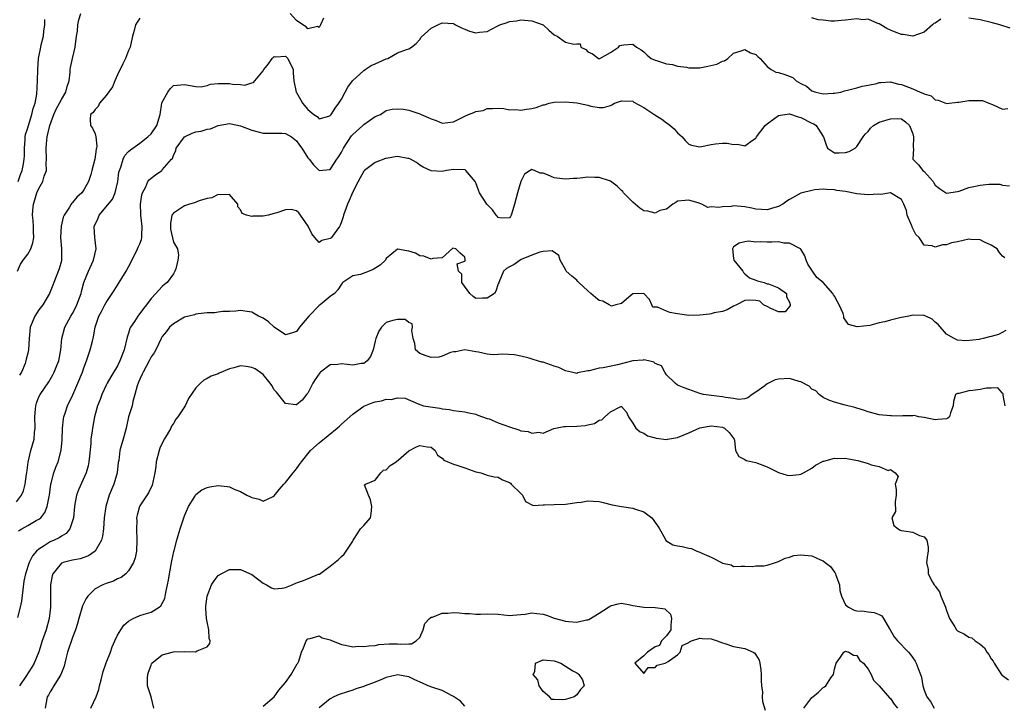
# Model space of a CAD drawing. Units: inches. Extents: x 2592000 to 2595000, y 1500000 to 1503000.
# Drawn here: x 2592098 to 2592273, y 1501600 to 1501722 of the extents above; entities that cross this region are included whole.
import ezdxf

# ---------------------------------------------------------------- set-up
doc = ezdxf.new("R2010")
doc.units = ezdxf.units.IN
doc.header["$MEASUREMENT"] = 0
doc.layers.add('LD25921500_2ft', color=60, linetype='Continuous')

msp = doc.modelspace()

# ---------------------------------------------------------------- linework, layer by layer
at = {"layer": 'LD25921500_2ft'}
for points, elevation in [([(2592097.14, 1501677), (2592097.71, 1501678.29), (2592098.18, 1501679), (2592099, 1501680.08), (2592099.56, 1501681), (2592099.93, 1501682.07), (2592100.08, 1501683), (2592100.03, 1501684.03), (2592100.04, 1501685), (2592099.96, 1501686.04), (2592099.87, 1501687), (2592099.89, 1501687.89), (2592100, 1501689), (2592100.25, 1501689.75), (2592100.61, 1501691), (2592101, 1501691.8), (2592101.71, 1501693), (2592101.95, 1501693.95), (2592102.33, 1501695), (2592102.31, 1501696.31), (2592102.35, 1501697), (2592102.29, 1501699), (2592102.41, 1501700.41), (2592102.48, 1501701), (2592102.92, 1501703), (2592103.67, 1501705), (2592104.07, 1501705.93), (2592104.68, 1501707), (2592105, 1501707.68), (2592105.81, 1501709), (2592106.01, 1501709.99), (2592106.36, 1501711), (2592106.55, 1501712.55), (2592106.57, 1501713), (2592106.63, 1501713.37), (2592106.98, 1501715), (2592107.48, 1501717), (2592107.72, 1501719), (2592107.87, 1501719.87), (2592107.95, 1501721), (2592108.11, 1501721.89), (2592108.49, 1501723)], 9058), ([(2592151.81, 1501722.19), (2592151.27, 1501721), (2592151, 1501720.54), (2592150.7, 1501720.7), (2592149, 1501720.3), (2592148.67, 1501720.67), (2592148.13, 1501721), (2592147, 1501721.79), (2592145.83, 1501723)], 9060), ([(2592097, 1501635.84), (2592097.86, 1501637), (2592098.23, 1501637.77), (2592098.54, 1501639), (2592098.79, 1501640.78), (2592098.83, 1501641), (2592099.07, 1501642.93), (2592099.57, 1501645), (2592100.11, 1501647), (2592100.2, 1501648.2), (2592100.29, 1501649), (2592100.23, 1501651), (2592100.37, 1501652.37), (2592100.41, 1501653), (2592100.56, 1501653.44), (2592101, 1501654.57), (2592101.2, 1501655), (2592102.73, 1501657.27), (2592103.49, 1501658.51), (2592103.72, 1501659), (2592104.18, 1501660.18), (2592104.52, 1501661), (2592104.89, 1501663), (2592105.05, 1501665), (2592105.61, 1501667), (2592106.71, 1501669), (2592107, 1501669.48), (2592107.52, 1501670.48), (2592107.77, 1501671), (2592108.25, 1501672.25), (2592108.52, 1501673), (2592108.6, 1501673.4), (2592109.02, 1501674.98), (2592109.82, 1501677), (2592110.76, 1501679), (2592111.18, 1501681), (2592110.96, 1501683), (2592110.87, 1501685), (2592111.55, 1501686.45), (2592111.77, 1501687), (2592113, 1501688.48), (2592114.1, 1501689.9), (2592114.62, 1501691), (2592115.1, 1501693), (2592115.28, 1501694.72), (2592115.35, 1501695), (2592115.6, 1501695.6), (2592116.03, 1501697), (2592116.35, 1501697.65), (2592117, 1501698.36), (2592117.32, 1501698.68), (2592119, 1501699.88), (2592120.45, 1501701), (2592121, 1501701.55), (2592122.05, 1501703), (2592122.63, 1501705), (2592122.95, 1501707), (2592123, 1501707.17), (2592123.99, 1501709), (2592124.39, 1501709.6), (2592125, 1501710.17), (2592127, 1501710.37), (2592129, 1501709.97), (2592129.95, 1501709.95), (2592131, 1501710.16), (2592131.61, 1501710.39), (2592133, 1501710.51), (2592134.52, 1501710.52), (2592135, 1501710.55), (2592135.57, 1501710.43), (2592137, 1501710.37), (2592137.75, 1501710.25), (2592139, 1501710.62), (2592139.31, 1501710.69), (2592139.53, 1501711), (2592141, 1501712.76), (2592141.14, 1501713), (2592141.99, 1501714.01), (2592142.64, 1501715), (2592143, 1501715.34), (2592143.29, 1501715.29), (2592145, 1501715.38), (2592145.4, 1501715), (2592146.35, 1501713), (2592146.37, 1501712.37), (2592146.51, 1501711), (2592146.94, 1501709), (2592147, 1501708.91), (2592147.66, 1501707.66), (2592148.05, 1501707), (2592149, 1501705.87), (2592150.09, 1501705), (2592150.64, 1501704.64), (2592151, 1501704.23), (2592152.72, 1501704.72), (2592153, 1501704.79), (2592153.16, 1501705), (2592153.88, 1501706.12), (2592154.52, 1501707), (2592155, 1501707.7), (2592155.66, 1501709), (2592156.14, 1501709.86), (2592156.98, 1501711), (2592159, 1501712.86), (2592159.26, 1501713), (2592160.29, 1501713.71), (2592161, 1501714.05), (2592161.69, 1501714.31), (2592163, 1501714.93), (2592163.25, 1501715), (2592165, 1501716.02), (2592166.62, 1501716.62), (2592167, 1501716.7), (2592167.51, 1501717), (2592168.32, 1501717.68), (2592169, 1501718.38), (2592169.23, 1501718.77), (2592171, 1501720.39), (2592172.21, 1501721), (2592173, 1501721.33), (2592175, 1501721.26), (2592175.38, 1501721), (2592176.44, 1501720.44), (2592177, 1501720.24), (2592177.87, 1501719.87), (2592179, 1501719.56), (2592179.67, 1501719.67), (2592181, 1501719.83), (2592182.78, 1501720.78), (2592183.25, 1501721), (2592184.56, 1501721.44), (2592185, 1501721.59), (2592186.27, 1501721.73), (2592187, 1501721.87), (2592189, 1501721.74), (2592191, 1501721.01), (2592192.04, 1501720.04), (2592193, 1501719.22), (2592193.48, 1501719), (2592195, 1501717.9), (2592196.48, 1501717.52), (2592197, 1501717.59), (2592197.63, 1501717.63), (2592197.72, 1501717), (2592198.61, 1501716.61), (2592199, 1501716.19), (2592199.81, 1501715.81), (2592200.9, 1501715), (2592201, 1501714.97), (2592201.1, 1501715), (2592203, 1501716.06), (2592204.43, 1501717), (2592204.68, 1501717.32), (2592205, 1501717.37), (2592205.41, 1501717.41), (2592207, 1501717.54), (2592207.68, 1501717), (2592208.51, 1501716.51), (2592209, 1501716.17), (2592209.57, 1501715.57), (2592210.29, 1501715), (2592211, 1501714.68), (2592211.43, 1501714.57), (2592213, 1501714.04), (2592214.11, 1501713.89), (2592215, 1501713.64), (2592216.57, 1501713.43), (2592217, 1501713.34), (2592219, 1501713.33), (2592220.41, 1501713.59), (2592222, 1501714), (2592223, 1501714.52), (2592223.41, 1501714.59), (2592223.96, 1501715), (2592225, 1501715.96), (2592226.38, 1501716.38), (2592227, 1501716.62), (2592228.01, 1501716.01), (2592229, 1501715.68), (2592229.34, 1501715.34), (2592229.73, 1501715), (2592231, 1501713.53), (2592231.71, 1501713), (2592232.56, 1501712.56), (2592233, 1501712.51), (2592234.13, 1501712.13), (2592235.58, 1501711.58), (2592236.2, 1501711), (2592237, 1501710.55), (2592238.04, 1501710.04), (2592239, 1501709.24), (2592239.66, 1501709), (2592240.75, 1501708.75), (2592241, 1501708.66), (2592242.78, 1501708.78), (2592243, 1501708.78), (2592244.13, 1501709), (2592244.79, 1501709.21), (2592245.32, 1501709.32), (2592247, 1501709.76), (2592247.93, 1501710.07), (2592249, 1501710.22), (2592250.55, 1501710.55), (2592251, 1501710.69), (2592251.27, 1501710.73), (2592253, 1501710.84), (2592254.43, 1501710.43), (2592255, 1501710.34), (2592257, 1501709.55), (2592258.3, 1501709), (2592258.81, 1501708.81), (2592259, 1501708.68), (2592260.3, 1501708.3), (2592261, 1501707.62), (2592261.53, 1501707.53), (2592263, 1501706.93), (2592265, 1501707.21), (2592265.22, 1501707.22), (2592267, 1501707.49), (2592267.51, 1501707.51), (2592269, 1501707.46), (2592269.47, 1501707.47), (2592270.6, 1501707), (2592271.24, 1501706.76), (2592273, 1501705.96), (2592273.94, 1501706.06)], 9062), ([(2592097.29, 1501693), (2592097.71, 1501694.29), (2592098.01, 1501695), (2592098.21, 1501696.21), (2592098.36, 1501697), (2592098.4, 1501697.6), (2592098.4, 1501699), (2592098.53, 1501700.53), (2592098.56, 1501701), (2592098.61, 1501701.39), (2592099, 1501702.62), (2592099.1, 1501703), (2592099.75, 1501705), (2592099.96, 1501706.04), (2592100.3, 1501707), (2592100.59, 1501708.59), (2592100.75, 1501711), (2592100.77, 1501713), (2592100.92, 1501715), (2592101.34, 1501717), (2592101.4, 1501717.4), (2592101.79, 1501719), (2592101.87, 1501719.87), (2592102.03, 1501721), (2592102.03, 1501721.97)], 9056), ([(2592119, 1501722.21), (2592118.52, 1501721.48), (2592118.23, 1501721), (2592118, 1501720), (2592117.7, 1501719), (2592117.25, 1501717), (2592117, 1501716.44), (2592116.42, 1501715), (2592115.97, 1501714.03), (2592115, 1501712.09), (2592114.52, 1501711), (2592114.1, 1501709.9), (2592113, 1501708.41), (2592111.83, 1501707), (2592111.56, 1501706.44), (2592111, 1501705.91), (2592110.66, 1501705.35), (2592110.22, 1501705), (2592110.14, 1501704.14), (2592110.21, 1501703), (2592110.55, 1501702.55), (2592111, 1501701.55), (2592111.16, 1501701), (2592111.33, 1501699.33), (2592111.27, 1501699), (2592111.21, 1501698.79), (2592110.99, 1501696.99), (2592110.44, 1501695), (2592110.27, 1501694.27), (2592109.86, 1501693), (2592109, 1501691.53), (2592108.65, 1501691), (2592107.75, 1501690.25), (2592107, 1501689.3), (2592106.84, 1501689.16), (2592106.73, 1501689), (2592106.43, 1501688.43), (2592105.49, 1501687), (2592105.34, 1501686.66), (2592104.97, 1501685.03), (2592104.85, 1501683), (2592105.03, 1501681), (2592105.04, 1501679.04), (2592105, 1501678.85), (2592104.59, 1501677.41), (2592103.67, 1501675), (2592103.5, 1501674.5), (2592102.9, 1501673), (2592101.68, 1501671), (2592101, 1501670.13), (2592100.27, 1501669), (2592099.42, 1501667), (2592099.22, 1501665), (2592099.15, 1501663), (2592099, 1501662.36), (2592098.72, 1501661.28), (2592098.68, 1501661), (2592098.53, 1501660.53), (2592097.87, 1501659), (2592097.55, 1501658.45)], 9060), ([(2592262.02, 1501721.99), (2592261, 1501721.3), (2592260.75, 1501721.25), (2592260.49, 1501721), (2592259, 1501719.71), (2592257, 1501718.98), (2592255.25, 1501719.25), (2592255, 1501719.27), (2592253.74, 1501719.74), (2592253, 1501720.02), (2592252.37, 1501720.37), (2592251.3, 1501721), (2592251, 1501721.19), (2592250.76, 1501721.24), (2592249, 1501722), (2592248.09, 1501721.91), (2592247, 1501722.05), (2592245, 1501721.81), (2592244.21, 1501721.79), (2592243, 1501721.64), (2592242.36, 1501721.64), (2592241, 1501721.85), (2592240.1, 1501721.9), (2592239, 1501722.24)], 9060), ([(2592274.38, 1501720.38), (2592272.52, 1501721), (2592271, 1501721.44), (2592269, 1501721.89), (2592267, 1501722.21)], 9060), ([(2592097.35, 1501630.65), (2592097.94, 1501631), (2592099, 1501631.58), (2592100.47, 1501632.47), (2592101, 1501632.76), (2592101.3, 1501633), (2592102.07, 1501633.93), (2592102.49, 1501635), (2592102.8, 1501636.8), (2592102.85, 1501637), (2592103.1, 1501639), (2592103.16, 1501639.16), (2592103.64, 1501641), (2592104, 1501642), (2592104.4, 1501643), (2592104.95, 1501645.05), (2592105.11, 1501646.89), (2592105.17, 1501649), (2592105.35, 1501650.65), (2592105.41, 1501651), (2592105.66, 1501651.66), (2592106.12, 1501653), (2592107.07, 1501654.93), (2592107.96, 1501657), (2592108.74, 1501659), (2592109, 1501659.75), (2592109.47, 1501661), (2592109.72, 1501661.72), (2592110.12, 1501663), (2592110.54, 1501664.54), (2592110.71, 1501665.29), (2592111.02, 1501667), (2592111.69, 1501669), (2592112.17, 1501669.83), (2592112.74, 1501671), (2592113, 1501671.44), (2592114.44, 1501673.56), (2592115, 1501674.54), (2592115.19, 1501674.81), (2592115.77, 1501675.77), (2592116.57, 1501677), (2592117, 1501677.8), (2592118.25, 1501680.25), (2592118.59, 1501681), (2592118.68, 1501681.32), (2592119, 1501681.88), (2592119.3, 1501682.7), (2592119.37, 1501683), (2592119.37, 1501683.37), (2592119.44, 1501685), (2592119.18, 1501687), (2592119.2, 1501687.2), (2592119.11, 1501689), (2592119.38, 1501690.62), (2592119.5, 1501691), (2592120.05, 1501692.05), (2592120.46, 1501693), (2592120.68, 1501693.32), (2592121, 1501693.64), (2592121.8, 1501694.2), (2592122.91, 1501695), (2592123, 1501695.09), (2592124.68, 1501697), (2592124.84, 1501697.16), (2592125, 1501697.67), (2592125.45, 1501698.55), (2592125.47, 1501699), (2592126.97, 1501701), (2592127, 1501701.02), (2592128.35, 1501701.65), (2592129, 1501701.89), (2592129.98, 1501702.02), (2592131, 1501702.35), (2592131.6, 1501702.4), (2592133, 1501703.03), (2592135, 1501703.37), (2592135.3, 1501703.3), (2592137, 1501702.98), (2592139, 1501702.2), (2592140.1, 1501701.9), (2592141, 1501701.68), (2592141.68, 1501701.68), (2592143, 1501701.65), (2592144.36, 1501701.64), (2592145, 1501701.61), (2592146.06, 1501701), (2592147, 1501700.3), (2592147.53, 1501699.53), (2592147.93, 1501699), (2592149, 1501697.28), (2592149.24, 1501697), (2592149.99, 1501695.99), (2592151, 1501694.98), (2592153, 1501695.14), (2592154.19, 1501697), (2592154.52, 1501697.48), (2592155, 1501698.27), (2592155.37, 1501699), (2592156.81, 1501701.19), (2592157, 1501701.4), (2592158.79, 1501703), (2592159, 1501703.22), (2592161, 1501704.62), (2592161.98, 1501705), (2592163, 1501705.7), (2592164.08, 1501705.92), (2592165, 1501705.99), (2592166.08, 1501705.92), (2592167, 1501705.75), (2592169, 1501705.12), (2592169.22, 1501705), (2592170.48, 1501704.48), (2592171, 1501704.22), (2592171.92, 1501703.92), (2592173, 1501703.44), (2592175, 1501703.67), (2592177, 1501704.72), (2592177.65, 1501705), (2592178.64, 1501705.36), (2592179, 1501705.55), (2592180.27, 1501705.73), (2592181, 1501706.08), (2592181.96, 1501706.04), (2592183, 1501706.11), (2592183.96, 1501706.04), (2592185, 1501705.83), (2592186.13, 1501705.87), (2592187, 1501705.75), (2592188.06, 1501705.94), (2592189, 1501706.04), (2592189.77, 1501706.23), (2592191, 1501706.69), (2592191.26, 1501706.74), (2592192.08, 1501707), (2592193, 1501707.21), (2592195, 1501707.25), (2592197, 1501707.05), (2592197.3, 1501707), (2592199, 1501706.64), (2592199.5, 1501706.5), (2592201, 1501706.24), (2592201.78, 1501706.22), (2592203, 1501706.6), (2592203.28, 1501706.72), (2592203.75, 1501707), (2592205, 1501707.44), (2592207, 1501707.36), (2592207.22, 1501707.22), (2592209, 1501706.23), (2592210.93, 1501704.93), (2592212.17, 1501704.17), (2592213, 1501703.53), (2592213.35, 1501703.35), (2592213.69, 1501703), (2592214.41, 1501702.41), (2592215, 1501701.73), (2592215.8, 1501701), (2592216.34, 1501700.34), (2592217, 1501699.71), (2592217.5, 1501699.5), (2592219, 1501699.23), (2592219.27, 1501699.27), (2592221, 1501699.64), (2592221.75, 1501699.75), (2592223, 1501699.89), (2592223.87, 1501699.87), (2592225, 1501699.64), (2592225.69, 1501699.69), (2592227, 1501699.42), (2592228.48, 1501700.48), (2592229, 1501700.79), (2592229.11, 1501701), (2592230.63, 1501703), (2592231, 1501703.33), (2592232.15, 1501704.15), (2592233, 1501704.79), (2592234.91, 1501705.09), (2592235, 1501705.08), (2592236.55, 1501704.55), (2592237, 1501704.48), (2592239, 1501703.43), (2592239.31, 1501703.31), (2592239.76, 1501703), (2592241, 1501701.08), (2592241.07, 1501701), (2592241.56, 1501699.56), (2592241.79, 1501699), (2592243, 1501698.12), (2592243.87, 1501698.13), (2592245, 1501698.21), (2592245.61, 1501698.39), (2592246.69, 1501699), (2592247, 1501699.28), (2592248.13, 1501701), (2592248.51, 1501701.49), (2592249, 1501701.97), (2592249.47, 1501702.53), (2592249.96, 1501703), (2592251, 1501703.6), (2592253, 1501704.23), (2592254.3, 1501704.3), (2592255, 1501704.19), (2592255.7, 1501703.7), (2592256.38, 1501703), (2592257, 1501701.52), (2592257.14, 1501701), (2592257.08, 1501699.08), (2592257.12, 1501698.88), (2592256.99, 1501697), (2592258, 1501696), (2592258.78, 1501695), (2592259, 1501694.82), (2592260.63, 1501693), (2592260.78, 1501692.78), (2592261, 1501692.4), (2592261.79, 1501691.79), (2592263, 1501690.94), (2592265, 1501691.22), (2592265.29, 1501691.29), (2592267, 1501691.94), (2592268.19, 1501692.19), (2592269, 1501692.39), (2592270.56, 1501692.56), (2592271, 1501692.54), (2592272.54, 1501692.54), (2592273, 1501692.35), (2592274.27, 1501692.27)], 9064), ([(2592273.4, 1501679.4), (2592273, 1501679.69), (2592272.42, 1501680.42), (2592272.04, 1501681), (2592271, 1501681.68), (2592269.79, 1501682.21), (2592269, 1501682.62), (2592267.34, 1501682.66), (2592267, 1501682.71), (2592265, 1501682.27), (2592263.92, 1501682.08), (2592263, 1501681.71), (2592262.28, 1501681.72), (2592261, 1501681.3), (2592260.48, 1501681.52), (2592259, 1501681.63), (2592258.16, 1501683), (2592257.56, 1501683.56), (2592257, 1501684.64), (2592256.89, 1501684.89), (2592256.86, 1501685), (2592256.77, 1501685.23), (2592256.02, 1501687), (2592255.85, 1501687.85), (2592255.41, 1501689), (2592255, 1501689.84), (2592253, 1501690.98), (2592251.27, 1501690.73), (2592250.79, 1501690.79), (2592249, 1501690.63), (2592247, 1501690.84), (2592245, 1501691.24), (2592243.44, 1501691.44), (2592243, 1501691.55), (2592241.59, 1501691.59), (2592241, 1501691.63), (2592239.51, 1501691.51), (2592239, 1501691.44), (2592237.26, 1501691), (2592237, 1501690.92), (2592235, 1501689.82), (2592234.49, 1501689.51), (2592233.77, 1501689), (2592233, 1501688.57), (2592232.39, 1501688.39), (2592231, 1501687.95), (2592229, 1501688.07), (2592228.26, 1501688.26), (2592227, 1501688.53), (2592225, 1501688.67), (2592224.59, 1501688.59), (2592223, 1501688.52), (2592222.36, 1501688.36), (2592221, 1501688.5), (2592220.4, 1501688.4), (2592219.31, 1501689), (2592219, 1501689.09), (2592218.85, 1501689.15), (2592217, 1501689.67), (2592216.35, 1501689.65), (2592215, 1501689.51), (2592214.71, 1501689.29), (2592214.17, 1501689), (2592213, 1501688.1), (2592211.84, 1501687.84), (2592211, 1501687.4), (2592209.71, 1501687.71), (2592209, 1501687.76), (2592208.27, 1501688.27), (2592207.45, 1501689), (2592207, 1501689.32), (2592205.36, 1501691), (2592205.22, 1501691.22), (2592205, 1501691.41), (2592204.21, 1501692.21), (2592203, 1501693.11), (2592202.88, 1501693.12), (2592201, 1501693.76), (2592200.26, 1501693.74), (2592199, 1501693.79), (2592197.63, 1501693.63), (2592197, 1501693.58), (2592196.43, 1501693.57), (2592195, 1501693.42), (2592194.48, 1501693.52), (2592193, 1501693.67), (2592191.76, 1501694.24), (2592191, 1501694.49), (2592190.49, 1501694.49), (2592189.49, 1501695), (2592189.12, 1501695.12), (2592189, 1501695.18), (2592188.66, 1501695), (2592187.69, 1501694.31), (2592187.02, 1501693), (2592186.44, 1501691), (2592186.15, 1501689.85), (2592185.91, 1501689), (2592185.39, 1501687.39), (2592185.29, 1501687), (2592185.2, 1501686.8), (2592185, 1501686.51), (2592183.51, 1501686.49), (2592183, 1501686.58), (2592182.81, 1501686.81), (2592182.64, 1501687), (2592181.99, 1501687.99), (2592181, 1501688.92), (2592180.93, 1501689), (2592179.66, 1501691), (2592179.46, 1501691.46), (2592179, 1501692.77), (2592178.87, 1501693), (2592177.2, 1501695), (2592177.08, 1501695.08), (2592177, 1501695.12), (2592175, 1501695.19), (2592173.74, 1501695), (2592173, 1501694.82), (2592171, 1501694.93), (2592169.61, 1501695.61), (2592169, 1501695.94), (2592168.39, 1501696.4), (2592167.32, 1501697), (2592167, 1501697.16), (2592166.84, 1501697.16), (2592165, 1501697.51), (2592164.59, 1501697.41), (2592163, 1501697.15), (2592162.88, 1501697.12), (2592161, 1501696.39), (2592159.14, 1501695), (2592159, 1501694.85), (2592157.96, 1501693), (2592157, 1501691.16), (2592156.39, 1501689.61), (2592156.09, 1501689), (2592155.34, 1501687), (2592155.28, 1501686.72), (2592155, 1501685.82), (2592154.79, 1501685.21), (2592154.67, 1501685), (2592153.68, 1501683.68), (2592153.21, 1501683), (2592153.1, 1501682.91), (2592153, 1501682.84), (2592151.48, 1501682.52), (2592151, 1501682.11), (2592150.23, 1501683), (2592149.69, 1501683.69), (2592149.06, 1501685.06), (2592147.68, 1501687), (2592147.41, 1501687.41), (2592147, 1501687.76), (2592146, 1501688), (2592145, 1501687.96), (2592143.46, 1501687.46), (2592143, 1501687.29), (2592141.92, 1501687), (2592141, 1501686.81), (2592139.16, 1501686.84), (2592139, 1501686.78), (2592138.06, 1501687), (2592137.3, 1501687.3), (2592137, 1501687.98), (2592136.51, 1501688.51), (2592136.48, 1501689), (2592135, 1501690.7), (2592133.37, 1501690.63), (2592133, 1501690.73), (2592131.87, 1501690.13), (2592131, 1501689.99), (2592129.57, 1501689.57), (2592128.78, 1501689.22), (2592127.88, 1501689), (2592127, 1501688.67), (2592125, 1501687.37), (2592124.74, 1501687), (2592124.48, 1501685.52), (2592124.45, 1501685), (2592124.5, 1501684.5), (2592125, 1501682.21), (2592125.74, 1501681), (2592125.88, 1501679.88), (2592125.81, 1501679), (2592125.46, 1501677.46), (2592125.28, 1501677), (2592125, 1501676.57), (2592123.9, 1501675), (2592123.38, 1501674.62), (2592123, 1501674.29), (2592122.37, 1501673.63), (2592121.84, 1501673), (2592121, 1501672.16), (2592120.18, 1501671), (2592119.64, 1501670.36), (2592118.63, 1501669), (2592118.04, 1501668.04), (2592117.34, 1501667), (2592117.24, 1501666.76), (2592117, 1501665.96), (2592116.76, 1501665.24), (2592116.23, 1501663), (2592115.45, 1501661), (2592115, 1501660.13), (2592113.84, 1501658.16), (2592113.18, 1501657), (2592113, 1501656.65), (2592112.21, 1501655), (2592111.9, 1501654.1), (2592111.47, 1501653), (2592110.92, 1501651), (2592110.53, 1501649), (2592110.49, 1501648.49), (2592110.27, 1501647), (2592110.23, 1501646.23), (2592109.99, 1501643.99), (2592109.9, 1501643), (2592109.76, 1501642.24), (2592109.41, 1501641), (2592108.05, 1501637.95), (2592107.71, 1501637), (2592107.42, 1501635.42), (2592107.32, 1501635), (2592107.14, 1501633), (2592107, 1501632.44), (2592106.51, 1501631), (2592105.83, 1501630.17), (2592105, 1501629.73), (2592104.58, 1501629.42), (2592103.71, 1501629), (2592103, 1501628.68), (2592101.95, 1501627.95), (2592101, 1501627.36), (2592100.58, 1501627), (2592099.83, 1501626.17), (2592099.26, 1501625), (2592098.57, 1501623), (2592098.32, 1501621.68), (2592098.11, 1501620.11), (2592097.89, 1501618.11), (2592097.64, 1501617), (2592097.19, 1501615.19)], 9066), ([(2592273.58, 1501666.42), (2592272.27, 1501665.73), (2592271, 1501665.35), (2592270.68, 1501665.32), (2592269.53, 1501665), (2592269, 1501664.88), (2592268.83, 1501664.83), (2592266.57, 1501664.57), (2592265, 1501664.71), (2592264.36, 1501665), (2592263, 1501665.78), (2592261.5, 1501667.5), (2592261, 1501667.89), (2592260.46, 1501668.46), (2592259.3, 1501669), (2592259, 1501669.12), (2592258.9, 1501669.1), (2592257, 1501669.17), (2592256.29, 1501669), (2592254.67, 1501668.67), (2592253, 1501668.28), (2592251.98, 1501667.98), (2592251, 1501667.79), (2592249.33, 1501667.33), (2592247.08, 1501667.08), (2592245.51, 1501667.51), (2592245, 1501668.25), (2592244.66, 1501668.66), (2592244.66, 1501669), (2592244.55, 1501669.45), (2592243.88, 1501671), (2592243.57, 1501671.57), (2592243, 1501672.57), (2592242.82, 1501672.82), (2592242.73, 1501673), (2592241.01, 1501675.01), (2592239.88, 1501675.88), (2592239.1, 1501677), (2592239, 1501677.22), (2592238.25, 1501678.25), (2592237.97, 1501679), (2592237.75, 1501679.75), (2592237, 1501680.94), (2592236.95, 1501681), (2592235, 1501682.02), (2592233.97, 1501682.03), (2592233, 1501682.23), (2592231.83, 1501682.17), (2592231, 1501682.21), (2592229.75, 1501682.25), (2592229, 1501682.22), (2592227.64, 1501682.36), (2592227, 1501682.27), (2592226.01, 1501681.99), (2592225, 1501681.34), (2592224.86, 1501681.14), (2592224.79, 1501681), (2592225, 1501679.25), (2592225.06, 1501679.06), (2592225.06, 1501679), (2592226.63, 1501677), (2592226.75, 1501676.75), (2592227, 1501676.52), (2592227.82, 1501675.82), (2592229, 1501675.39), (2592229.27, 1501675.27), (2592230.44, 1501675), (2592231, 1501674.78), (2592231.26, 1501674.74), (2592233, 1501674.06), (2592234.43, 1501673), (2592234.42, 1501672.42), (2592235, 1501671.46), (2592235.08, 1501671.08), (2592235.09, 1501670.91), (2592235, 1501670.68), (2592234.22, 1501669.78), (2592233, 1501669.77), (2592231.66, 1501670.34), (2592231, 1501670.71), (2592230.34, 1501671), (2592229.67, 1501671.67), (2592229, 1501671.8), (2592227.86, 1501671.86), (2592227, 1501671.78), (2592225.53, 1501671), (2592225, 1501670.77), (2592223.87, 1501670.13), (2592223, 1501669.81), (2592221.55, 1501669.55), (2592221, 1501669.38), (2592220.68, 1501669.32), (2592219, 1501669.18), (2592217, 1501669.11), (2592215, 1501669.38), (2592213.62, 1501669.62), (2592213, 1501669.9), (2592211.43, 1501670.57), (2592211, 1501670.6), (2592210.58, 1501670.58), (2592210.38, 1501671), (2592209.97, 1501671.97), (2592209, 1501673), (2592207, 1501672.94), (2592206.73, 1501672.73), (2592205, 1501671.23), (2592203.99, 1501671), (2592203.21, 1501670.79), (2592202.77, 1501671), (2592201.65, 1501671.65), (2592201, 1501671.78), (2592200.34, 1501672.34), (2592199.49, 1501673), (2592199, 1501673.48), (2592197.37, 1501675), (2592197.2, 1501675.2), (2592197, 1501675.42), (2592196.11, 1501676.11), (2592195.14, 1501677), (2592195, 1501677.3), (2592194.02, 1501679), (2592193.82, 1501679.82), (2592192.63, 1501680.63), (2592191, 1501680.5), (2592190.42, 1501680.42), (2592189, 1501679.87), (2592187.1, 1501679.1), (2592186.89, 1501679), (2592185.81, 1501678.19), (2592185, 1501677.79), (2592184.48, 1501677.52), (2592183.91, 1501677), (2592183.09, 1501675), (2592183.08, 1501674.92), (2592183, 1501674.75), (2592182.56, 1501673.44), (2592182.34, 1501673), (2592181, 1501672.21), (2592180.2, 1501672.2), (2592179, 1501672.16), (2592178.5, 1501672.5), (2592177.91, 1501673), (2592176.51, 1501675), (2592176.51, 1501676.51), (2592175.89, 1501677), (2592175.65, 1501678.35), (2592177, 1501678.81), (2592177.1, 1501679), (2592177.07, 1501679.07), (2592177, 1501679.5), (2592176.21, 1501680.21), (2592175.41, 1501681), (2592174.87, 1501681.13), (2592173, 1501679.41), (2592171.3, 1501679.3), (2592171, 1501679.18), (2592169.72, 1501679.71), (2592169, 1501679.77), (2592168.21, 1501680.21), (2592167, 1501680.61), (2592166.67, 1501680.67), (2592165, 1501680.92), (2592163, 1501679.28), (2592162.87, 1501679), (2592161.9, 1501678.1), (2592160.68, 1501677.32), (2592159.93, 1501677), (2592158.41, 1501676.41), (2592157, 1501676.16), (2592155.26, 1501675), (2592155.12, 1501674.88), (2592155, 1501674.72), (2592154.34, 1501673.66), (2592153.74, 1501673), (2592153, 1501672.48), (2592151.2, 1501671), (2592151, 1501670.86), (2592149.17, 1501669), (2592147.53, 1501667), (2592147, 1501666.23), (2592146.07, 1501665.93), (2592145, 1501665.63), (2592143, 1501667.03), (2592141.97, 1501667.97), (2592141, 1501668.61), (2592140.16, 1501669), (2592139, 1501669.69), (2592138.17, 1501669.83), (2592137, 1501669.99), (2592136.12, 1501669.88), (2592135, 1501669.84), (2592133.84, 1501669.84), (2592133, 1501669.71), (2592132.41, 1501669.59), (2592131, 1501669.56), (2592129.41, 1501669.41), (2592129, 1501669.32), (2592128.76, 1501669.24), (2592127.75, 1501669), (2592127, 1501668.78), (2592125, 1501667.59), (2592124.32, 1501667), (2592123.76, 1501666.24), (2592123, 1501665.33), (2592122.79, 1501665), (2592121.84, 1501663), (2592121.55, 1501662.45), (2592121, 1501661.71), (2592120.67, 1501661), (2592119.57, 1501659), (2592119.4, 1501658.6), (2592119, 1501657.76), (2592118.79, 1501657.21), (2592118.7, 1501657), (2592118.55, 1501656.55), (2592118.14, 1501655), (2592117.76, 1501653.76), (2592117.61, 1501653), (2592117.01, 1501651.01), (2592116.54, 1501649), (2592116.01, 1501647), (2592115.78, 1501646.22), (2592115.45, 1501645), (2592115.23, 1501643.23), (2592115.16, 1501642.84), (2592114.97, 1501641), (2592114.38, 1501639), (2592113.54, 1501637), (2592112.95, 1501635), (2592112.65, 1501633), (2592112.49, 1501631), (2592112.32, 1501629.68), (2592112.15, 1501629), (2592111.02, 1501627), (2592109.83, 1501626.17), (2592108.35, 1501625.65), (2592107, 1501625.44), (2592105.3, 1501625), (2592105, 1501624.87), (2592103.47, 1501623), (2592103.37, 1501622.63), (2592103.03, 1501621), (2592103.06, 1501619.06), (2592103.06, 1501617), (2592102.81, 1501615), (2592102.26, 1501613), (2592101.57, 1501611), (2592100.95, 1501609.05), (2592100.14, 1501607), (2592099.71, 1501606.29), (2592098.65, 1501604.65), (2592097.52, 1501603)], 9068), ([(2592273.49, 1501653), (2592273.11, 1501654.89), (2592273.11, 1501655.11), (2592273, 1501655.26), (2592272.19, 1501656.19), (2592271, 1501656.1), (2592270.13, 1501656.13), (2592269, 1501655.87), (2592267.71, 1501655.71), (2592267, 1501655.65), (2592265.19, 1501655.19), (2592265, 1501655.19), (2592264.6, 1501655), (2592264.25, 1501653.75), (2592264.21, 1501653), (2592263.72, 1501651.72), (2592263.56, 1501651), (2592263.24, 1501650.76), (2592263, 1501650.67), (2592261.47, 1501650.53), (2592261, 1501650.46), (2592259, 1501650.87), (2592258.1, 1501651), (2592257.22, 1501651.22), (2592257, 1501651.18), (2592255.21, 1501651.21), (2592255, 1501651.15), (2592253.18, 1501651.18), (2592253, 1501651.16), (2592251, 1501651.39), (2592249, 1501651.92), (2592248.22, 1501652.22), (2592247, 1501652.54), (2592246.67, 1501652.67), (2592244.92, 1501653.08), (2592243, 1501653.6), (2592242, 1501654), (2592241, 1501654.45), (2592240.27, 1501655), (2592239.66, 1501655.66), (2592239, 1501655.96), (2592238.5, 1501656.5), (2592237, 1501657.27), (2592236.69, 1501657.31), (2592235, 1501657.84), (2592233, 1501657.71), (2592232.4, 1501657.6), (2592231, 1501656.92), (2592230.56, 1501656.56), (2592229, 1501655.41), (2592228.3, 1501655), (2592227.57, 1501654.43), (2592227, 1501654.21), (2592225.87, 1501654.13), (2592225, 1501654.29), (2592223.56, 1501654.44), (2592223, 1501654.56), (2592221, 1501654.8), (2592219.66, 1501655), (2592219, 1501655.2), (2592217, 1501655.91), (2592216.18, 1501656.18), (2592215, 1501656.69), (2592214.59, 1501657), (2592213, 1501658.52), (2592212.7, 1501659), (2592212.12, 1501660.12), (2592211, 1501660.53), (2592210.77, 1501660.77), (2592209.82, 1501661), (2592209, 1501661.16), (2592208.86, 1501661.13), (2592207, 1501661.02), (2592204.29, 1501660.29), (2592201.73, 1501659.73), (2592201, 1501659.68), (2592199.23, 1501659.23), (2592199, 1501659.21), (2592197.16, 1501658.84), (2592197, 1501658.76), (2592196.04, 1501659), (2592195, 1501659.22), (2592193.8, 1501659.8), (2592193, 1501660.08), (2592191, 1501660.75), (2592190.78, 1501660.78), (2592189.23, 1501661.23), (2592188.49, 1501661.51), (2592187, 1501661.86), (2592185.91, 1501662.09), (2592183.81, 1501662.19), (2592183, 1501662.11), (2592182.08, 1501662.08), (2592181, 1501662.2), (2592179.44, 1501662.56), (2592179, 1501662.61), (2592177, 1501662.99), (2592175.39, 1501662.61), (2592175, 1501662.61), (2592174.49, 1501662.49), (2592173, 1501661.84), (2592172.36, 1501661.64), (2592171, 1501661.59), (2592170.13, 1501661.87), (2592169, 1501662.29), (2592168.24, 1501663), (2592168.11, 1501664.11), (2592167.8, 1501665), (2592167.55, 1501666.45), (2592167.7, 1501667), (2592167.61, 1501667.61), (2592167, 1501667.84), (2592166.38, 1501668.38), (2592165, 1501668.36), (2592164.18, 1501668.18), (2592163, 1501667.85), (2592162.16, 1501667), (2592161.68, 1501666.32), (2592161.13, 1501665), (2592161, 1501664.51), (2592160.66, 1501663), (2592160.2, 1501661.8), (2592159.57, 1501661), (2592159, 1501660.53), (2592158.54, 1501660.54), (2592157, 1501660.26), (2592155, 1501660.46), (2592154.33, 1501660.33), (2592153, 1501660.3), (2592151.25, 1501659), (2592151.13, 1501658.87), (2592150.32, 1501657.68), (2592149.9, 1501657), (2592149, 1501655.25), (2592148.77, 1501655), (2592147.99, 1501654.01), (2592147, 1501653.16), (2592146.84, 1501653.16), (2592145, 1501653.39), (2592143.39, 1501655.39), (2592143, 1501655.83), (2592142.59, 1501656.59), (2592142.3, 1501657), (2592141, 1501658.54), (2592139.57, 1501659.57), (2592139, 1501659.84), (2592138, 1501660), (2592137, 1501660.11), (2592135.76, 1501659.76), (2592135, 1501659.6), (2592133.19, 1501658.81), (2592133, 1501658.71), (2592131.73, 1501658.27), (2592131, 1501657.85), (2592130.43, 1501657.57), (2592129.83, 1501657), (2592129, 1501656.16), (2592127.72, 1501654.28), (2592127.11, 1501653), (2592125.78, 1501651), (2592125.43, 1501650.57), (2592125, 1501649.79), (2592124.65, 1501649.35), (2592124.51, 1501649), (2592123.87, 1501647.87), (2592123.33, 1501647), (2592122.6, 1501645.4), (2592122.46, 1501645), (2592121.94, 1501643), (2592121.84, 1501642.16), (2592121.66, 1501641), (2592121.32, 1501639.32), (2592121.27, 1501639), (2592121.21, 1501638.79), (2592120.57, 1501637.43), (2592119, 1501635.14), (2592118.92, 1501635), (2592118.52, 1501633.48), (2592118.43, 1501633), (2592118.44, 1501632.44), (2592118.4, 1501631), (2592118.47, 1501629), (2592118.38, 1501627), (2592118.17, 1501625.83), (2592117.9, 1501625), (2592117, 1501623.51), (2592116.51, 1501623), (2592115.66, 1501622.34), (2592115, 1501622.06), (2592114.31, 1501621.69), (2592113, 1501621.26), (2592112.4, 1501621), (2592111, 1501620.27), (2592109.72, 1501619), (2592109.41, 1501618.59), (2592108.75, 1501617.25), (2592108.09, 1501615), (2592107.89, 1501614.11), (2592107.54, 1501613), (2592107, 1501611.59), (2592106.11, 1501609), (2592105.79, 1501607.79), (2592105.61, 1501607), (2592105.51, 1501606.49), (2592104.91, 1501605), (2592104.7, 1501604.7), (2592103.65, 1501603), (2592103.43, 1501602.57), (2592103, 1501601.89), (2592102.69, 1501601.31), (2592102.48, 1501601), (2592102.12, 1501599)], 9070), ([(2592110.27, 1501599), (2592111.18, 1501601), (2592111.68, 1501602.32), (2592111.82, 1501603), (2592112.08, 1501604.08), (2592112.46, 1501605.54), (2592113, 1501607.09), (2592113.74, 1501609), (2592114.08, 1501609.93), (2592114.54, 1501611), (2592115, 1501612), (2592115.59, 1501613), (2592116.17, 1501613.83), (2592117, 1501614.5), (2592117.83, 1501615), (2592119, 1501615.53), (2592119.8, 1501615.8), (2592121, 1501616.16), (2592122.43, 1501617), (2592122.76, 1501617.24), (2592123.45, 1501618.55), (2592123.62, 1501619.62), (2592123.95, 1501621), (2592124.13, 1501621.87), (2592124.3, 1501623), (2592124.71, 1501625.29), (2592125.06, 1501626.94), (2592125.12, 1501627.12), (2592125.58, 1501629), (2592125.84, 1501629.84), (2592126.18, 1501631), (2592127, 1501633.36), (2592127.7, 1501635), (2592128.81, 1501636.81), (2592128.94, 1501637.06), (2592129, 1501637.12), (2592130.05, 1501637.95), (2592131, 1501638.38), (2592131.5, 1501638.5), (2592133, 1501638.73), (2592134.57, 1501638.57), (2592135, 1501638.49), (2592135.94, 1501638.06), (2592137, 1501637.66), (2592138.09, 1501637), (2592138.74, 1501636.74), (2592139, 1501636.58), (2592140.31, 1501636.31), (2592141, 1501635.96), (2592142.8, 1501636.8), (2592143, 1501636.88), (2592143.93, 1501638.07), (2592144.74, 1501639), (2592145, 1501639.27), (2592146.39, 1501641), (2592146.65, 1501641.35), (2592147, 1501641.74), (2592147.53, 1501642.47), (2592147.84, 1501643), (2592149.48, 1501645), (2592151, 1501646.37), (2592154.24, 1501649), (2592154.63, 1501649.37), (2592155, 1501649.67), (2592157, 1501651.5), (2592158.59, 1501652.59), (2592159, 1501652.89), (2592160.49, 1501653.51), (2592161, 1501653.67), (2592162.14, 1501653.86), (2592163, 1501654.17), (2592163.88, 1501654.12), (2592165, 1501654.42), (2592166.36, 1501654.36), (2592168.68, 1501653.32), (2592169.65, 1501653), (2592172.57, 1501652.57), (2592173, 1501652.46), (2592174.29, 1501652.29), (2592175, 1501652.11), (2592176.02, 1501652.02), (2592177, 1501651.88), (2592177.71, 1501651.71), (2592179, 1501651.48), (2592179.33, 1501651.33), (2592181, 1501650.74), (2592181.36, 1501650.64), (2592183, 1501649.96), (2592185, 1501649.21), (2592186.67, 1501648.67), (2592187, 1501648.53), (2592188.36, 1501648.36), (2592189, 1501648.07), (2592190.25, 1501648.25), (2592191, 1501648.09), (2592192.9, 1501648.9), (2592193.2, 1501649), (2592194.72, 1501649.28), (2592195, 1501649.31), (2592197, 1501649.36), (2592198.53, 1501649.47), (2592199, 1501649.57), (2592200.16, 1501649.84), (2592201, 1501650.42), (2592201.51, 1501650.49), (2592202.01, 1501651), (2592203, 1501651.89), (2592204.87, 1501652.87), (2592205, 1501652.86), (2592205.86, 1501651.86), (2592206.22, 1501651), (2592207, 1501649.86), (2592207.53, 1501649), (2592208.33, 1501648.33), (2592209, 1501648.11), (2592209.62, 1501647.62), (2592211, 1501647.27), (2592211.18, 1501647.18), (2592213, 1501646.95), (2592213.19, 1501647), (2592215, 1501647.33), (2592217, 1501648.16), (2592218.96, 1501649.04), (2592220.66, 1501649.34), (2592221, 1501649.39), (2592223, 1501649.17), (2592223.4, 1501649), (2592224.19, 1501648.19), (2592225.08, 1501647), (2592225.15, 1501646.85), (2592225.37, 1501645), (2592225.94, 1501643.94), (2592227, 1501643.37), (2592227.22, 1501643.22), (2592229, 1501642.83), (2592229.29, 1501642.71), (2592231, 1501642.11), (2592233, 1501641.09), (2592234.57, 1501640.57), (2592235, 1501640.52), (2592236.72, 1501640.72), (2592237, 1501640.79), (2592237.51, 1501641), (2592238.45, 1501641.55), (2592239, 1501641.84), (2592239.65, 1501642.35), (2592241, 1501643.1), (2592241.1, 1501643.1), (2592243, 1501643.65), (2592243.54, 1501643.54), (2592245, 1501643.6), (2592245.49, 1501643.49), (2592247.2, 1501643.2), (2592249, 1501642.69), (2592249.55, 1501642.45), (2592251, 1501642.16), (2592252.57, 1501641.43), (2592253, 1501641.61), (2592253.85, 1501641), (2592254.37, 1501640.37), (2592253.87, 1501639), (2592254.05, 1501638.05), (2592254.05, 1501637), (2592253.82, 1501635.82), (2592253.89, 1501634.11), (2592253.23, 1501633), (2592253.59, 1501631.59), (2592254.37, 1501631), (2592254.77, 1501630.77), (2592255, 1501630.69), (2592255.37, 1501630.63), (2592257, 1501630.42), (2592258.19, 1501629.81), (2592259, 1501629.56), (2592259.5, 1501629), (2592259.75, 1501627.75), (2592259.73, 1501627), (2592259.63, 1501626.37), (2592259.45, 1501625), (2592259.75, 1501623.75), (2592259.77, 1501623), (2592260.51, 1501621.49), (2592260.82, 1501621), (2592260.91, 1501620.91), (2592261, 1501620.76), (2592261.76, 1501619.76), (2592262.01, 1501619), (2592262.69, 1501617.31), (2592262.84, 1501617), (2592263, 1501616.42), (2592263.57, 1501615), (2592264.5, 1501613.5), (2592264.79, 1501613), (2592265, 1501612.81), (2592266.23, 1501612.23), (2592267, 1501611.68), (2592267.53, 1501611.53), (2592268.13, 1501611), (2592269, 1501610.41), (2592269.79, 1501609.79), (2592270.2, 1501609), (2592270.58, 1501608.58), (2592271, 1501607.82), (2592271.36, 1501607.36), (2592271.53, 1501607), (2592272.9, 1501604.9), (2592273, 1501604.8), (2592274.06, 1501604.06)], 9072), ([(2592121.52, 1501599), (2592121.04, 1501601), (2592120.4, 1501603), (2592120.37, 1501604.37), (2592120.42, 1501605), (2592120.56, 1501605.44), (2592121, 1501606.67), (2592121.1, 1501606.9), (2592121.16, 1501607), (2592123, 1501608.53), (2592125, 1501609.04), (2592127, 1501609.08), (2592128.96, 1501609.04), (2592129.21, 1501609.21), (2592131, 1501609.95), (2592131.48, 1501610.52), (2592131.54, 1501611), (2592131.41, 1501611.41), (2592131.33, 1501613), (2592131, 1501614.41), (2592130.89, 1501615), (2592130.79, 1501616.79), (2592130.79, 1501617.21), (2592131, 1501619), (2592131.81, 1501621), (2592132.26, 1501621.74), (2592133, 1501622.66), (2592133.52, 1501623), (2592135, 1501623.74), (2592137, 1501623.78), (2592139, 1501622.85), (2592141, 1501621.33), (2592141.63, 1501621), (2592142.49, 1501620.49), (2592143, 1501620.27), (2592144.4, 1501620.4), (2592145, 1501620.55), (2592146.17, 1501621), (2592147, 1501621.35), (2592148.23, 1501621.77), (2592150.89, 1501622.89), (2592151.06, 1501622.94), (2592153, 1501624.36), (2592154.47, 1501625.53), (2592155, 1501626.07), (2592155.5, 1501626.5), (2592157, 1501628.81), (2592157.09, 1501629), (2592157.33, 1501629.33), (2592158.41, 1501631), (2592159, 1501631.58), (2592160.2, 1501633), (2592160.3, 1501633.7), (2592160.4, 1501635), (2592160.21, 1501636.21), (2592159.8, 1501637), (2592159.13, 1501638.87), (2592159.27, 1501639), (2592161, 1501639.72), (2592162.04, 1501641), (2592162.53, 1501641.47), (2592163, 1501641.56), (2592163.7, 1501642.3), (2592164.74, 1501643), (2592167, 1501644.93), (2592168.37, 1501645.63), (2592169, 1501645.88), (2592170.32, 1501645.68), (2592171, 1501645.6), (2592171.7, 1501645), (2592172.17, 1501644.17), (2592173, 1501643.61), (2592173.26, 1501643.26), (2592175, 1501642.56), (2592175.61, 1501642.39), (2592177, 1501641.88), (2592179, 1501641.19), (2592179.86, 1501641), (2592180.69, 1501640.69), (2592181, 1501640.59), (2592182.29, 1501640.29), (2592183, 1501640.22), (2592183.76, 1501639.76), (2592185, 1501639.3), (2592185.15, 1501639.15), (2592185.32, 1501639), (2592187, 1501637.3), (2592187.33, 1501637), (2592187.88, 1501635.88), (2592189.2, 1501635.2), (2592191, 1501635.3), (2592191.27, 1501635.27), (2592193, 1501635.37), (2592195, 1501635.39), (2592197, 1501635.69), (2592197.8, 1501635.8), (2592199, 1501636.01), (2592199.94, 1501635.94), (2592201, 1501635.88), (2592201.7, 1501635.7), (2592203.32, 1501635.32), (2592205, 1501635), (2592207, 1501634.7), (2592207.48, 1501634.52), (2592209, 1501634.05), (2592210.42, 1501633), (2592210.67, 1501632.67), (2592211, 1501632.16), (2592211.5, 1501631.5), (2592211.75, 1501631), (2592212.8, 1501629.2), (2592212.93, 1501628.93), (2592214.17, 1501628.17), (2592215, 1501627.97), (2592215.85, 1501627.85), (2592217, 1501627.58), (2592217.51, 1501627.51), (2592218.44, 1501627), (2592219, 1501626.83), (2592219.36, 1501626.64), (2592221, 1501625.98), (2592222.96, 1501624.96), (2592223, 1501624.91), (2592224.58, 1501624.58), (2592225, 1501624.26), (2592226.33, 1501624.33), (2592227, 1501624.34), (2592228.31, 1501624.31), (2592229, 1501624.38), (2592230.41, 1501624.41), (2592231, 1501624.5), (2592232.46, 1501625), (2592232.87, 1501625.13), (2592233, 1501625.15), (2592234.21, 1501625.79), (2592235, 1501625.96), (2592235.75, 1501626.25), (2592237, 1501626.35), (2592237.67, 1501626.33), (2592239, 1501626.18), (2592240.54, 1501625.46), (2592241, 1501625.29), (2592241.34, 1501625), (2592242.28, 1501624.28), (2592243, 1501623.26), (2592243.13, 1501623.13), (2592243.19, 1501623), (2592243.28, 1501622.72), (2592243.94, 1501621), (2592243.98, 1501619.98), (2592244.26, 1501619), (2592245, 1501617.42), (2592245.49, 1501617), (2592246.51, 1501616.51), (2592247, 1501616.4), (2592248.29, 1501616.29), (2592249, 1501616.2), (2592250.1, 1501616.1), (2592251, 1501615.72), (2592251.45, 1501615.45), (2592251.79, 1501615), (2592252.83, 1501613.17), (2592252.97, 1501612.97), (2592253.69, 1501611.7), (2592254.26, 1501611), (2592256.22, 1501609), (2592256.59, 1501608.59), (2592257, 1501607.99), (2592257.39, 1501607.39), (2592257.61, 1501607), (2592257.94, 1501606.06), (2592258.36, 1501605), (2592258.53, 1501604.53), (2592258.8, 1501603), (2592259, 1501602.23), (2592259.48, 1501601), (2592260.17, 1501600.17), (2592260.79, 1501599)], 9074), ([(2592141, 1501599.37), (2592143, 1501600.99), (2592143.82, 1501602.18), (2592145, 1501603.57), (2592146.05, 1501605), (2592147.12, 1501606.88), (2592147.23, 1501607), (2592147.36, 1501607.36), (2592147.89, 1501609), (2592148.21, 1501609.79), (2592148.72, 1501611), (2592149, 1501611.38), (2592149.44, 1501611.44), (2592151, 1501611.89), (2592151.57, 1501611.57), (2592153, 1501611.19), (2592153.12, 1501611.12), (2592155, 1501610.36), (2592155.73, 1501610.27), (2592157, 1501609.96), (2592157.96, 1501610.04), (2592159, 1501609.99), (2592159.86, 1501610.14), (2592161, 1501610.21), (2592161.67, 1501610.33), (2592163.54, 1501610.46), (2592165, 1501610.49), (2592165.56, 1501610.44), (2592167, 1501610.5), (2592167.5, 1501610.5), (2592168.31, 1501611), (2592169, 1501611.63), (2592169.6, 1501613), (2592169.91, 1501614.09), (2592170.74, 1501615), (2592171, 1501615.22), (2592171.23, 1501615.23), (2592173, 1501615.97), (2592173.96, 1501615.96), (2592175, 1501616.07), (2592176.01, 1501616.01), (2592177, 1501615.9), (2592177.88, 1501615.88), (2592179, 1501615.75), (2592179.8, 1501615.8), (2592181, 1501615.83), (2592183, 1501615.76), (2592185, 1501615.53), (2592185.57, 1501615.57), (2592187, 1501615.7), (2592187.8, 1501615.8), (2592189, 1501616.02), (2592189.9, 1501615.9), (2592191, 1501615.79), (2592191.6, 1501615.6), (2592193, 1501615.09), (2592195, 1501614.51), (2592195.55, 1501614.45), (2592197, 1501614.37), (2592198.75, 1501614.75), (2592199, 1501614.77), (2592199.19, 1501614.81), (2592201, 1501615.93), (2592202.66, 1501617), (2592202.85, 1501617.15), (2592203, 1501617.25), (2592204.37, 1501617.63), (2592205, 1501617.72), (2592206.53, 1501617.47), (2592207, 1501617.34), (2592209, 1501617.01), (2592210.99, 1501616.99), (2592212.73, 1501616.73), (2592213.75, 1501615.75), (2592213.93, 1501615), (2592213.79, 1501613.79), (2592213.82, 1501613), (2592213, 1501611.9), (2592212.16, 1501611), (2592211.8, 1501610.2), (2592211, 1501609.94), (2592209.62, 1501609), (2592209, 1501608.36), (2592207.35, 1501607), (2592209, 1501605.18), (2592209.75, 1501606.25), (2592211, 1501606.28), (2592211.36, 1501606.64), (2592212.76, 1501607), (2592213.32, 1501607.32), (2592215, 1501608.54), (2592215.47, 1501609), (2592215.83, 1501610.17), (2592217, 1501610.69), (2592217.15, 1501610.85), (2592217.48, 1501611), (2592219, 1501611.51), (2592219.42, 1501611.42), (2592221, 1501611.39), (2592222.08, 1501611), (2592223, 1501610.64), (2592223.47, 1501610.53), (2592225, 1501610), (2592227, 1501609.63), (2592228.47, 1501609), (2592228.79, 1501608.79), (2592229, 1501608.5), (2592229.58, 1501607.58), (2592229.71, 1501607), (2592229.86, 1501605.86), (2592229.94, 1501605), (2592229.92, 1501603.92), (2592230.01, 1501603), (2592230.15, 1501601.85), (2592230.1, 1501601), (2592230.16, 1501600.16), (2592230.66, 1501598.66)], 9076), ([(2592237.54, 1501599), (2592239, 1501600.87), (2592239.13, 1501601), (2592240.14, 1501601.86), (2592241, 1501602.67), (2592241.22, 1501602.78), (2592241.45, 1501603), (2592242.38, 1501604.38), (2592242.83, 1501605), (2592243, 1501605.95), (2592243.34, 1501607), (2592244.1, 1501608.1), (2592244.66, 1501609), (2592244.88, 1501609.12), (2592245, 1501609.15), (2592245.6, 1501609), (2592246.44, 1501608.44), (2592247, 1501608.39), (2592247.53, 1501607.53), (2592248.18, 1501607), (2592249, 1501605.97), (2592249.55, 1501605), (2592250, 1501604), (2592251, 1501602.99), (2592252.81, 1501600.81), (2592253, 1501600.69), (2592253.69, 1501599.69), (2592254.24, 1501599)], 9076), ([(2592177, 1501599.34), (2592176.24, 1501600.24), (2592175, 1501601.06), (2592174.89, 1501601.11), (2592173, 1501602.12), (2592171.32, 1501602.68), (2592170.46, 1501603), (2592169.48, 1501603.48), (2592168.08, 1501604.08), (2592167, 1501604.6), (2592166.64, 1501604.64), (2592165, 1501604.96), (2592163, 1501604.48), (2592162.05, 1501604.05), (2592161, 1501603.62), (2592159.26, 1501603), (2592159, 1501602.88), (2592157.58, 1501602.42), (2592157, 1501602.19), (2592156.08, 1501601.92), (2592154.6, 1501601.41), (2592153.66, 1501601), (2592153, 1501600.68), (2592151, 1501599.05)], 9078)]:
    msp.add_lwpolyline(points, dxfattribs=dict(at, elevation=elevation))
at = {"layer": 'LD25921500_2ft', "elevation": 9078}
msp.add_lwpolyline([(2592196.32, 1501605.68), (2592197, 1501605.31), (2592197.18, 1501605.18), (2592197.36, 1501605), (2592198.06, 1501604.06), (2592198.32, 1501603), (2592197.67, 1501602.33), (2592197, 1501601.38), (2592196.56, 1501601), (2592195, 1501600.55), (2592194.5, 1501600.5), (2592193, 1501600.52), (2592192.54, 1501600.54), (2592192.12, 1501601), (2592191, 1501601.95), (2592190.28, 1501603), (2592190.04, 1501604.04), (2592189.25, 1501605), (2592189.51, 1501605.51), (2592189.63, 1501607), (2592191, 1501607.64), (2592191.59, 1501607.59), (2592193, 1501607.43), (2592193.33, 1501607.33), (2592194.14, 1501607), (2592195, 1501606.51)], close=True, dxfattribs=at)

doc.saveas('drawing.dxf')
